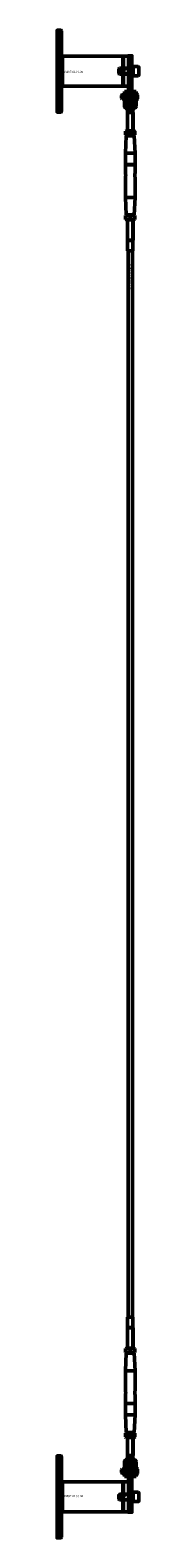
# Model space of a CAD drawing. Extents: x -27166 to 31063, y -57385 to 196.
# Drawn here: x -12570 to -12455, y -50385 to -48270 of the extents above; entities that cross this region are included whole.
import ezdxf

# ---------------------------------------------------------------- set-up
doc = ezdxf.new("R2010")
doc.units = 0
for name, color, linetype, lineweight in [('Sichtbar (ISO)', 7, 'Continuous', 50), ('Sichtbar schmal (ISO)', 7, 'Continuous', 35), ('Symbol (ISO)', 7, 'Continuous', 25), ('Verdeckt (ISO)', 7, 'Continuous', 25)]:
    doc.layers.add(name, color=color, linetype=linetype, lineweight=lineweight)
doc.styles.add('Notiztext (DIN)', font='isocpeur.ttf')

msp = doc.modelspace()

# ---------------------------------------------------------------- linework, layer by layer
at = {"layer": 'Sichtbar (ISO)'}
for p, q in [((-12565.1, -48385), (-12565.1, -48270)), ((-12562.7, -48306.3), (-12478.1, -48306.3)), ((-12478.1, -48348.7), (-12478.1, -48306.3)), ((-12483.5, -48324.2), (-12482.7, -48323.5)), ((-12483.5, -48324.2), (-12483.5, -48330.7)), ((-12482.7, -48331.5), (-12482.7, -48323.5)), ((-12463.6, -48323.5), (-12482.7, -48323.5)), ((-12466.6, -48331.5), (-12466.6, -48323.5)), ((-12465.1, -48320), (-12465.1, -48335)), ((-12465.1, -48320), (-12463.5, -48320)), ((-12463.5, -48335), (-12463.5, -48320)), ((-12463.5, -48334), (-12463.5, -48321)), ((-12456.3, -48321), (-12463.5, -48321)), ((-12455.5, -48333.2), (-12455.5, -48321.8)), ((-12562.7, -48348.7), (-12478.1, -48348.7)), ((-12483.5, -48330.7), (-12482.7, -48331.5)), ((-12463.6, -48331.5), (-12482.7, -48331.5)), ((-12465.1, -48335), (-12463.5, -48335)), ((-12456.3, -48334), (-12463.5, -48334)), ((-12479.7, -48361.5), (-12478.7, -48360.5)), ((-12479.7, -48361.5), (-12479.7, -48365.5)), ((-12479.7, -48365.5), (-12478.7, -48366.5)), ((-12478.7, -48360.5), (-12478.7, -48366.5)), ((-12477.9, -48360.5), (-12478.7, -48360.5)), ((-12477.9, -48366.5), (-12478.7, -48366.5)), ((-12477.9, -48366.5), (-12477.9, -48360.5)), ((-12477.8, -48360.6), (-12477.9, -48360.5)), ((-12477.8, -48366.4), (-12477.9, -48366.5)), ((-12477.8, -48358.8), (-12477.8, -48366.5)), ((-12477.1, -48358.8), (-12477.8, -48358.8)), ((-12477.8, -48366.5), (-12477.8, -48366.7)), ((-12477.1, -48366.7), (-12477.8, -48366.7)), ((-12477.1, -48358.8), (-12477.1, -48366.5)), ((-12477, -48361.5), (-12477.1, -48361.5)), ((-12477, -48365.5), (-12477.1, -48365.5)), ((-12477.1, -48366.5), (-12477.1, -48366.7)), ((-12477, -48360.6), (-12476.9, -48360.5)), ((-12477, -48366.4), (-12477, -48360.6)), ((-12477, -48366.4), (-12476.9, -48366.5)), ((-12476.9, -48360.5), (-12476.9, -48366.5)), ((-12475.8, -48360.5), (-12476.9, -48360.5)), ((-12475.8, -48366.5), (-12476.9, -48366.5)), ((-12475.8, -48365.1), (-12475.8, -48356.2)), ((-12472.8, -48356.2), (-12475.8, -48356.2)), ((-12475.8, -48365.1), (-12475.8, -48376.4)), ((-12472.8, -48365.1), (-12472.8, -48356.2)), ((-12462.3, -48360.5), (-12472.8, -48360.5)), ((-12472.8, -48365.1), (-12472.8, -48376.4)), ((-12462.3, -48366.5), (-12472.8, -48366.5)), ((-12462.3, -48365.1), (-12462.3, -48356.2)), ((-12462.3, -48356.2), (-12459.3, -48356.2)), ((-12462.3, -48365.1), (-12462.3, -48376.4)), ((-12459.3, -48356.2), (-12459.3, -48365.1)), ((-12458.3, -48359.5), (-12459.3, -48359.5)), ((-12459.3, -48376.4), (-12459.3, -48365.1)), ((-12458.3, -48367.5), (-12459.3, -48367.5)), ((-12458.3, -48359.5), (-12458.3, -48367.5)), ((-12457.3, -48360.5), (-12458.3, -48359.5)), ((-12457.3, -48366.5), (-12458.3, -48367.5)), ((-12457.3, -48360.5), (-12457.3, -48366.5)), ((-12472.8, -48376.4), (-12475.8, -48376.4)), ((-12475.8, -48376.4), (-12475.8, -48376.5)), ((-12472.8, -48376.4), (-12472.8, -48376.5)), ((-12472.8, -48376.5), (-12462.3, -48376.5)), ((-12472.8, -48376.9), (-12472.8, -48376.5)), ((-12472.8, -48379.5), (-12472.8, -48376.9)), ((-12472.8, -48379.5), (-12462.3, -48379.5)), ((-12471.2, -48385.1), (-12471.6, -48385.5)), ((-12471.6, -48385.5), (-12463.6, -48385.5)), ((-12471.6, -48411), (-12471.6, -48385.5)), ((-12471.6, -48385.5), (-12463.6, -48385.5)), ((-12471.2, -48382.5), (-12471.2, -48385.1)), ((-12471.2, -48382.5), (-12471, -48382.5)), ((-12471.2, -48385.1), (-12464, -48385.1)), ((-12471, -48382.5), (-12464.2, -48382.5)), ((-12464.2, -48382.5), (-12464, -48382.5)), ((-12464, -48382.5), (-12464, -48385.1)), ((-12464, -48385.1), (-12463.6, -48385.5)), ((-12463.6, -48411), (-12463.6, -48385.5)), ((-12462.3, -48376.4), (-12459.3, -48376.4)), ((-12462.3, -48376.4), (-12462.3, -48376.5)), ((-12462.3, -48376.9), (-12462.3, -48376.5)), ((-12462.3, -48379.5), (-12462.3, -48376.9)), ((-12459.3, -48376.5), (-12459.3, -48376.4)), ((-12473.2, -48411), (-12474.1, -48411.5)), ((-12474.1, -48412), (-12474.1, -48411.5)), ((-12474.1, -48412), (-12474.1, -48416.4)), ((-12461.9, -48411), (-12473.2, -48411)), ((-12467.6, -48412), (-12467.6, -48416.4)), ((-12461.9, -48411), (-12461.1, -48411.5)), ((-12461.1, -48411.5), (-12461.1, -48412)), ((-12461.1, -48412), (-12461.1, -48416.4)), ((-12473.1, -48418), (-12474.3, -48442.5)), ((-12474.1, -48417), (-12474.1, -48416.4)), ((-12473.2, -48417.5), (-12474.1, -48417)), ((-12473.2, -48417.5), (-12461.9, -48417.5)), ((-12472.6, -48417.5), (-12473.1, -48418)), ((-12462.1, -48418), (-12473.1, -48418)), ((-12462.6, -48417.5), (-12462.1, -48418)), ((-12462.1, -48418), (-12460.8, -48442.5)), ((-12461.9, -48417.5), (-12461.1, -48417)), ((-12461.1, -48416.4), (-12461.1, -48417)), ((-12474.3, -48442.5), (-12460.8, -48442.5)), ((-12474.3, -48442.5), (-12474.3, -48458.3)), ((-12460.8, -48442.5), (-12460.8, -48458.3)), ((-12460.8, -48458.3), (-12474.3, -48458.3)), ((-12474.1, -48458.5), (-12474.3, -48458.3)), ((-12474.1, -48458.5), (-12474.3, -48458.7)), ((-12474.3, -48458.7), (-12474.3, -48470.8)), ((-12474.3, -48458.7), (-12460.8, -48458.7)), ((-12461, -48458.5), (-12474.1, -48458.5)), ((-12461, -48458.5), (-12460.8, -48458.3)), ((-12461, -48458.5), (-12460.8, -48458.7)), ((-12460.8, -48458.7), (-12460.8, -48470.8)), ((-12474.3, -48476.1), (-12474.3, -48504.5)), ((-12460.8, -48476.1), (-12460.8, -48504.5)), ((-12474.3, -48504.5), (-12460.8, -48504.5)), ((-12473.1, -48529), (-12474.3, -48504.5)), ((-12462.1, -48529), (-12460.8, -48504.5)), ((-12473.2, -48529.5), (-12474.1, -48530)), ((-12474.1, -48530.5), (-12474.1, -48530)), ((-12474.1, -48530.5), (-12474.1, -48534.9)), ((-12474.1, -48535.5), (-12474.1, -48534.9)), ((-12473.2, -48536), (-12474.1, -48535.5)), ((-12461.9, -48529.5), (-12473.2, -48529.5)), ((-12473.2, -48536), (-12461.9, -48536)), ((-12473.1, -48529), (-12462.1, -48529)), ((-12472.6, -48529.5), (-12473.1, -48529)), ((-12471.6, -48536), (-12471.6, -48564.5)), ((-12467.6, -48530.5), (-12467.6, -48534.9)), ((-12463.6, -48536), (-12463.6, -48564.5)), ((-12462.6, -48529.5), (-12462.1, -48529)), ((-12461.9, -48529.5), (-12461.1, -48530)), ((-12461.9, -48536), (-12461.1, -48535.5)), ((-12461.1, -48530), (-12461.1, -48530.5)), ((-12461.1, -48530.5), (-12461.1, -48534.9)), ((-12461.1, -48534.9), (-12461.1, -48535.5)), ((-12471.6, -48564.5), (-12463.6, -48564.5)), ((-12471.2, -48565.2), (-12471.6, -48564.5)), ((-12471.6, -48564.5), (-12463.6, -48564.5)), ((-12471.2, -48565.2), (-12464, -48565.2)), ((-12471.2, -48565.2), (-12471.2, -48579.4)), ((-12471.2, -48579.4), (-12464, -48579.4)), ((-12471.1, -48579.5), (-12471.2, -48579.4)), ((-12464.1, -48579.5), (-12471.1, -48579.5)), ((-12470.6, -50075.5), (-12470.6, -48579.5)), ((-12464.6, -50075.5), (-12464.6, -48579.5)), ((-12464.1, -48579.5), (-12464, -48579.4)), ((-12464, -48565.2), (-12463.6, -48564.5)), ((-12464, -48565.2), (-12464, -48579.4)), ((-12471.1, -50075.5), (-12471.2, -50075.6)), ((-12464, -50075.6), (-12471.2, -50075.6)), ((-12471.2, -50089.8), (-12471.2, -50075.6)), ((-12471.1, -50075.5), (-12464.1, -50075.5)), ((-12464.1, -50075.5), (-12464, -50075.6)), ((-12464, -50089.8), (-12464, -50075.6)), ((-12471.2, -50089.8), (-12471.6, -50090.5)), ((-12463.6, -50090.5), (-12471.6, -50090.5)), ((-12471.6, -50119), (-12471.6, -50090.5)), ((-12463.6, -50090.5), (-12471.6, -50090.5)), ((-12464, -50089.8), (-12471.2, -50089.8)), ((-12464, -50089.8), (-12463.6, -50090.5)), ((-12463.6, -50119), (-12463.6, -50090.5)), ((-12473.2, -50119), (-12474.1, -50119.5)), ((-12474.1, -50120), (-12474.1, -50119.5)), ((-12474.1, -50124.4), (-12474.1, -50120)), ((-12474.1, -50125), (-12474.1, -50124.4)), ((-12473.2, -50125.5), (-12474.1, -50125)), ((-12461.9, -50119), (-12473.2, -50119)), ((-12473.2, -50125.5), (-12461.9, -50125.5)), ((-12472.6, -50125.5), (-12473.1, -50126)), ((-12467.6, -50124.4), (-12467.6, -50120)), ((-12462.6, -50125.5), (-12462.1, -50126)), ((-12461.9, -50119), (-12461.1, -50119.5)), ((-12461.9, -50125.5), (-12461.1, -50125)), ((-12461.1, -50119.5), (-12461.1, -50120)), ((-12461.1, -50124.4), (-12461.1, -50120)), ((-12461.1, -50124.4), (-12461.1, -50125)), ((-12473.1, -50126), (-12474.3, -50150.5)), ((-12462.1, -50126), (-12473.1, -50126)), ((-12462.1, -50126), (-12460.8, -50150.5)), ((-12460.8, -50150.5), (-12474.3, -50150.5)), ((-12474.3, -50178.8), (-12474.3, -50150.5)), ((-12460.8, -50178.8), (-12460.8, -50150.5)), ((-12474.3, -50196.3), (-12474.3, -50184.1)), ((-12460.8, -50196.3), (-12460.8, -50184.1)), ((-12460.8, -50196.3), (-12474.3, -50196.3)), ((-12474.1, -50196.5), (-12474.3, -50196.3)), ((-12474.1, -50196.5), (-12474.3, -50196.7)), ((-12474.3, -50212.5), (-12474.3, -50196.7)), ((-12474.3, -50196.7), (-12460.8, -50196.7)), ((-12474.1, -50196.5), (-12461, -50196.5)), ((-12461, -50196.5), (-12460.8, -50196.3)), ((-12461, -50196.5), (-12460.8, -50196.7)), ((-12460.8, -50212.5), (-12460.8, -50196.7)), ((-12460.8, -50212.5), (-12474.3, -50212.5)), ((-12473.1, -50237), (-12474.3, -50212.5)), ((-12462.1, -50237), (-12460.8, -50212.5)), ((-12473.2, -50237.5), (-12474.1, -50238)), ((-12474.1, -50238.5), (-12474.1, -50238)), ((-12474.1, -50242.9), (-12474.1, -50238.5)), ((-12474.1, -50243.5), (-12474.1, -50242.9)), ((-12473.2, -50244), (-12474.1, -50243.5)), ((-12461.9, -50237.5), (-12473.2, -50237.5)), ((-12473.2, -50244), (-12461.9, -50244)), ((-12473.1, -50237), (-12462.1, -50237)), ((-12472.6, -50237.5), (-12473.1, -50237)), ((-12471.6, -50244), (-12471.6, -50269.5)), ((-12467.6, -50242.9), (-12467.6, -50238.5)), ((-12463.6, -50244), (-12463.6, -50269.5)), ((-12462.6, -50237.5), (-12462.1, -50237)), ((-12461.9, -50237.5), (-12461.1, -50238)), ((-12461.9, -50244), (-12461.1, -50243.5)), ((-12461.1, -50238), (-12461.1, -50238.5)), ((-12461.1, -50242.9), (-12461.1, -50238.5)), ((-12461.1, -50242.9), (-12461.1, -50243.5)), ((-12565.1, -50270), (-12565.1, -50385)), ((-12463.6, -50269.5), (-12471.6, -50269.5)), ((-12471.2, -50269.9), (-12471.6, -50269.5)), ((-12463.6, -50269.5), (-12471.6, -50269.5)), ((-12464, -50269.9), (-12471.2, -50269.9)), ((-12471.2, -50272.5), (-12471.2, -50269.9)), ((-12471, -50272.5), (-12471.2, -50272.5)), ((-12465.3, -50272.5), (-12471, -50272.5)), ((-12464.2, -50272.5), (-12465.3, -50272.5)), ((-12464, -50272.5), (-12464.2, -50272.5)), ((-12464, -50269.9), (-12463.6, -50269.5)), ((-12464, -50272.5), (-12464, -50269.9)), ((-12479.7, -50289.5), (-12478.7, -50288.5)), ((-12479.7, -50289.5), (-12479.7, -50293.5)), ((-12479.7, -50293.5), (-12478.7, -50294.5)), ((-12478.7, -50288.5), (-12478.7, -50294.5)), ((-12477.9, -50288.5), (-12478.7, -50288.5)), ((-12477.9, -50294.5), (-12478.7, -50294.5)), ((-12477.9, -50294.5), (-12477.9, -50288.5)), ((-12477.8, -50288.6), (-12477.9, -50288.5)), ((-12477.8, -50294.4), (-12477.9, -50294.5)), ((-12477.8, -50288.2), (-12477.8, -50288.5)), ((-12477.1, -50288.2), (-12477.8, -50288.2)), ((-12477.8, -50288.5), (-12477.8, -50296.1)), ((-12477.1, -50288.2), (-12477.1, -50288.5)), ((-12477.1, -50288.5), (-12477.1, -50296.1)), ((-12477, -50289.5), (-12477.1, -50289.5)), ((-12477, -50293.5), (-12477.1, -50293.5)), ((-12477, -50288.6), (-12476.9, -50288.5)), ((-12477, -50294.4), (-12477, -50288.6)), ((-12477, -50294.4), (-12476.9, -50294.5)), ((-12476.9, -50288.5), (-12476.9, -50294.5)), ((-12475.8, -50288.5), (-12476.9, -50288.5)), ((-12475.8, -50294.5), (-12476.9, -50294.5)), ((-12475.8, -50278.5), (-12475.8, -50278.5)), ((-12472.8, -50278.5), (-12475.8, -50278.5)), ((-12475.8, -50278.5), (-12475.8, -50289.9)), ((-12475.8, -50298.7), (-12475.8, -50289.9)), ((-12462.3, -50275.5), (-12472.8, -50275.5)), ((-12472.8, -50278.1), (-12472.8, -50275.5)), ((-12472.8, -50278.5), (-12472.8, -50278.1)), ((-12462.3, -50278.5), (-12472.8, -50278.5)), ((-12472.8, -50278.5), (-12472.8, -50278.5)), ((-12472.8, -50278.5), (-12472.8, -50289.9)), ((-12462.3, -50288.5), (-12472.8, -50288.5)), ((-12472.8, -50298.7), (-12472.8, -50289.9)), ((-12462.3, -50294.5), (-12472.8, -50294.5)), ((-12462.3, -50275.5), (-12462.3, -50278.1)), ((-12462.3, -50278.1), (-12462.3, -50278.5)), ((-12462.3, -50278.5), (-12459.3, -50278.5)), ((-12462.3, -50278.5), (-12462.3, -50289.9)), ((-12462.3, -50278.5), (-12462.3, -50278.5)), ((-12462.3, -50298.7), (-12462.3, -50289.9)), ((-12459.3, -50278.5), (-12459.3, -50278.5)), ((-12459.3, -50289.9), (-12459.3, -50278.5)), ((-12458.3, -50287.5), (-12459.3, -50287.5)), ((-12459.3, -50289.9), (-12459.3, -50298.7)), ((-12458.3, -50287.5), (-12458.3, -50295.5)), ((-12457.3, -50288.5), (-12458.3, -50287.5)), ((-12457.3, -50294.5), (-12458.3, -50295.5)), ((-12457.3, -50288.5), (-12457.3, -50294.5)), ((-12562.7, -50306.3), (-12478.1, -50306.3)), ((-12478.1, -50306.3), (-12478.1, -50348.7)), ((-12477.1, -50296.1), (-12477.8, -50296.1)), ((-12472.8, -50298.7), (-12475.8, -50298.7)), ((-12462.3, -50298.7), (-12459.3, -50298.7)), ((-12458.3, -50295.5), (-12459.3, -50295.5)), ((-12483.5, -50324.2), (-12482.7, -50323.5)), ((-12483.5, -50330.7), (-12483.5, -50324.2)), ((-12483.5, -50330.7), (-12482.7, -50331.5)), ((-12482.7, -50323.5), (-12482.7, -50331.5)), ((-12463.6, -50323.5), (-12482.7, -50323.5)), ((-12463.6, -50331.5), (-12482.7, -50331.5)), ((-12466.6, -50323.5), (-12466.6, -50331.5)), ((-12465.1, -50335), (-12465.1, -50320)), ((-12465.1, -50320), (-12463.5, -50320)), ((-12465.1, -50335), (-12463.5, -50335)), ((-12463.5, -50320), (-12463.5, -50335)), ((-12463.5, -50321), (-12463.5, -50334)), ((-12456.3, -50321), (-12463.5, -50321)), ((-12456.3, -50334), (-12463.5, -50334)), ((-12455.5, -50321.8), (-12455.5, -50333.2)), ((-12562.7, -50348.7), (-12478.1, -50348.7))]:
    msp.add_line(p, q, dxfattribs=at)
for points in [[(-12564.1, -48271), (-12565.1, -48270), (-12570.1, -48270), (-12570.1, -48385), (-12565.1, -48385), (-12564.1, -48384)], [(-12478.1, -48348.7), (-12477.1, -48348.7), (-12477.1, -48306.3), (-12478.1, -48306.3), (-12478.1, -48345.2)], [(-12477.1, -48348.7), (-12470.1, -48348.7), (-12470.1, -48306.3), (-12477.1, -48306.3)], [(-12465.1, -48375), (-12465.1, -48366.1), (-12465.1, -48333.2), (-12465.1, -48306), (-12470.1, -48306), (-12470.1, -48333.2), (-12470.1, -48366.1), (-12470.1, -48375), (-12470.1, -48375), (-12465.1, -48375)], [(-12564.1, -50384), (-12565.1, -50385), (-12570.1, -50385), (-12570.1, -50270), (-12565.1, -50270), (-12564.1, -50271)], [(-12465.1, -50280), (-12465.1, -50288.8), (-12465.1, -50321.8), (-12465.1, -50349), (-12470.1, -50349), (-12470.1, -50321.8), (-12470.1, -50288.8), (-12470.1, -50280), (-12470.1, -50280), (-12465.1, -50280)], [(-12478.1, -50306.3), (-12477.1, -50306.3), (-12477.1, -50348.7), (-12478.1, -50348.7), (-12478.1, -50309.7)], [(-12477.1, -50306.3), (-12470.1, -50306.3), (-12470.1, -50348.7), (-12477.1, -50348.7)]]:
    msp.add_lwpolyline(points, close=True, dxfattribs=at)
for points in [[(-12564.1, -48350.1), (-12562.7, -48348.7), (-12562.7, -48345.2), (-12562.7, -48306.3), (-12564.1, -48304.9)], [(-12564.1, -50304.9), (-12562.7, -50306.3), (-12562.7, -50309.7), (-12562.7, -50348.7), (-12564.1, -50350.1)]]:
    msp.add_lwpolyline(points, dxfattribs=at)
for centre, radius, start, end in [((-12463.6, -48323.4), 0.1, 270, 0), ((-12456.3, -48321.8), 0.8, 0, 90), ((-12463.6, -48331.6), 0.1, 0, 90), ((-12456.3, -48333.2), 0.8, 270, 0), ((-12463.6, -50323.4), 0.1, 270, 0), ((-12463.6, -50331.6), 0.1, 0, 90), ((-12456.3, -50321.8), 0.8, 0, 90), ((-12456.3, -50333.2), 0.8, 270, 0)]:
    msp.add_arc(centre, radius, start, end, dxfattribs=at)
for points, knots in [([(-12472.8, -48379.5), (-12473.2, -48379.5), (-12473.6, -48379.4), (-12474.5, -48379.1), (-12475, -48378.7), (-12475.7, -48377.7), (-12475.8, -48377.1), (-12475.8, -48376.5)], [-1, -1, -1, -1, -0.75, -0.75, -0.375, -0.375, 0, 0, 0, 0]), ([(-12472.8, -48376.5), (-12472.8, -48376.5), (-12472.8, -48376.5), (-12472.8, -48376.5), (-12472.8, -48376.5), (-12472.8, -48376.5), (-12472.8, -48376.5), (-12472.8, -48376.5)], [0, 0, 0, 0, 0.375, 0.375, 0.75, 0.75, 1, 1, 1, 1]), ([(-12462.3, -48376.5), (-12462.3, -48376.5), (-12462.3, -48376.5), (-12462.3, -48376.5), (-12462.3, -48376.5), (-12462.3, -48376.5)], [0, 0, 0, 0, 0.578303, 0.578303, 1, 1, 1, 1]), ([(-12462.3, -48379.5), (-12461.7, -48379.5), (-12461.1, -48379.3), (-12459.8, -48378.3), (-12459.3, -48377.4), (-12459.3, -48376.5)], [-1, -1, -1, -1, -0.578303, -0.578303, 0, 0, 0, 0]), ([(-12474.3, -48470.8), (-12474.3, -48470.8), (-12474.3, -48470.9), (-12474.2, -48471.2), (-12474.2, -48471.5), (-12474.1, -48471.9), (-12474, -48472.2), (-12474, -48472.8), (-12473.9, -48473.2), (-12473.9, -48473.5), (-12473.9, -48473.8), (-12474, -48474.1), (-12474, -48474.7), (-12474.1, -48475), (-12474.2, -48475.5), (-12474.2, -48475.7), (-12474.3, -48476), (-12474.3, -48476.1), (-12474.3, -48476.1)], [1.1197577, 1.1197577, 1.1197577, 1.1197577, 1.2149488, 1.2149488, 1.3101399, 1.3101399, 1.4015751, 1.4015751, 1.4930103, 1.4930103, 1.4930103, 1.5844454, 1.5844454, 1.6758806, 1.6758806, 1.7710717, 1.7710717, 1.8662628, 1.8662628, 1.8662628, 1.8662628]), ([(-12460.8, -48476.1), (-12460.8, -48476.1), (-12460.9, -48476), (-12460.9, -48475.7), (-12461, -48475.5), (-12461.1, -48475), (-12461.1, -48474.7), (-12461.2, -48474.1), (-12461.2, -48473.8), (-12461.2, -48473.5), (-12461.2, -48473.2), (-12461.2, -48472.8), (-12461.1, -48472.2), (-12461.1, -48471.9), (-12461, -48471.5), (-12460.9, -48471.2), (-12460.9, -48470.9), (-12460.8, -48470.8), (-12460.8, -48470.8)], [1.1197577, 1.1197577, 1.1197577, 1.1197577, 1.2149488, 1.2149488, 1.3101399, 1.3101399, 1.4015751, 1.4015751, 1.4930103, 1.4930103, 1.4930103, 1.5844454, 1.5844454, 1.6758806, 1.6758806, 1.7710717, 1.7710717, 1.8662628, 1.8662628, 1.8662628, 1.8662628]), ([(-12474.3, -50178.8), (-12474.3, -50178.8), (-12474.3, -50178.9), (-12474.2, -50179.2), (-12474.2, -50179.5), (-12474.1, -50179.9), (-12474, -50180.2), (-12474, -50180.8), (-12473.9, -50181.2), (-12473.9, -50181.8), (-12474, -50182.1), (-12474, -50182.7), (-12474.1, -50183), (-12474.2, -50183.5), (-12474.2, -50183.7), (-12474.3, -50184), (-12474.3, -50184.1), (-12474.3, -50184.1)], [0.3732526, 0.3732526, 0.3732526, 0.3732526, 0.4684437, 0.4684437, 0.5636348, 0.5636348, 0.65507, 0.65507, 0.7465051, 0.7465051, 0.8379403, 0.8379403, 0.9293755, 0.9293755, 1.0245666, 1.0245666, 1.1197577, 1.1197577, 1.1197577, 1.1197577]), ([(-12460.8, -50184.1), (-12460.8, -50184.1), (-12460.9, -50184), (-12460.9, -50183.7), (-12461, -50183.5), (-12461.1, -50183), (-12461.1, -50182.7), (-12461.2, -50182.1), (-12461.2, -50181.8), (-12461.2, -50181.2), (-12461.2, -50180.8), (-12461.1, -50180.2), (-12461.1, -50179.9), (-12461, -50179.5), (-12460.9, -50179.2), (-12460.9, -50178.9), (-12460.8, -50178.8), (-12460.8, -50178.8)], [0.3732526, 0.3732526, 0.3732526, 0.3732526, 0.4684437, 0.4684437, 0.5636348, 0.5636348, 0.65507, 0.65507, 0.7465051, 0.7465051, 0.8379403, 0.8379403, 0.9293755, 0.9293755, 1.0245666, 1.0245666, 1.1197577, 1.1197577, 1.1197577, 1.1197577]), ([(-12472.8, -50275.5), (-12473.2, -50275.5), (-12473.6, -50275.5), (-12474.5, -50275.9), (-12475, -50276.3), (-12475.7, -50277.3), (-12475.8, -50277.9), (-12475.8, -50278.5)], [-1, -1, -1, -1, -0.75, -0.75, -0.375, -0.375, 0, 0, 0, 0]), ([(-12472.8, -50278.5), (-12472.8, -50278.5), (-12472.8, -50278.5), (-12472.8, -50278.5), (-12472.8, -50278.5), (-12472.8, -50278.5), (-12472.8, -50278.5), (-12472.8, -50278.5)], [0, 0, 0, 0, 0.375, 0.375, 0.75, 0.75, 1, 1, 1, 1]), ([(-12462.3, -50275.5), (-12461.7, -50275.5), (-12461.1, -50275.7), (-12459.8, -50276.6), (-12459.3, -50277.6), (-12459.3, -50278.5)], [-1, -1, -1, -1, -0.578303, -0.578303, 0, 0, 0, 0]), ([(-12462.3, -50278.5), (-12462.3, -50278.5), (-12462.3, -50278.5), (-12462.3, -50278.5), (-12462.3, -50278.5), (-12462.3, -50278.5)], [0, 0, 0, 0, 0.578303, 0.578303, 1, 1, 1, 1])]:
    msp.add_open_spline(points, degree=3, knots=knots, dxfattribs=at)
for points in [[(-12471.2, -48382.5), (-12471.8, -48381.5), (-12472.5, -48380.5), (-12473.1, -48379.5)], [(-12462, -48379.5), (-12462.7, -48380.5), (-12463.4, -48381.5), (-12464, -48382.5)], [(-12473.1, -50275.5), (-12472.5, -50274.5), (-12471.8, -50273.5), (-12471.2, -50272.5)], [(-12464, -50272.5), (-12463.4, -50273.5), (-12462.7, -50274.5), (-12462, -50275.5)]]:
    msp.add_open_spline(points, degree=3, dxfattribs=at)
for points in [[(-12467.6, -48412), (-12470.8, -48411), (-12474.1, -48412)], [(-12461.1, -48412), (-12464.3, -48411), (-12467.6, -48412)], [(-12474.1, -48416.4), (-12470.8, -48417.5), (-12467.6, -48416.4)], [(-12467.6, -48416.4), (-12464.3, -48417.5), (-12461.1, -48416.4)], [(-12467.6, -48530.5), (-12470.8, -48529.5), (-12474.1, -48530.5)], [(-12474.1, -48534.9), (-12470.8, -48536), (-12467.6, -48534.9)], [(-12461.1, -48530.5), (-12464.3, -48529.5), (-12467.6, -48530.5)], [(-12467.6, -48534.9), (-12464.3, -48536), (-12461.1, -48534.9)], [(-12467.6, -50120), (-12470.8, -50119), (-12474.1, -50120)], [(-12474.1, -50124.4), (-12470.8, -50125.5), (-12467.6, -50124.4)], [(-12461.1, -50120), (-12464.3, -50119), (-12467.6, -50120)], [(-12467.6, -50124.4), (-12464.3, -50125.5), (-12461.1, -50124.4)], [(-12467.6, -50238.5), (-12470.8, -50237.5), (-12474.1, -50238.5)], [(-12474.1, -50242.9), (-12470.8, -50244), (-12467.6, -50242.9)], [(-12461.1, -50238.5), (-12464.3, -50237.5), (-12467.6, -50238.5)], [(-12467.6, -50242.9), (-12464.3, -50244), (-12461.1, -50242.9)]]:
    msp.add_rational_spline(points, [1, 1.15470053838, 1], degree=2, dxfattribs=at)
at = {"layer": 'Sichtbar schmal (ISO)'}
for p, q in [((-12483.5, -48324.2), (-12466.6, -48324.2)), ((-12466.6, -48330.7), (-12483.5, -48330.7)), ((-12470.8, -48385.5), (-12470.8, -48411)), ((-12464.3, -48411), (-12464.3, -48385.5)), ((-12470.8, -48536), (-12470.8, -48564.5)), ((-12464.3, -48564.5), (-12464.3, -48536)), ((-12470.8, -50090.5), (-12470.8, -50119)), ((-12464.3, -50119), (-12464.3, -50090.5)), ((-12470.8, -50244), (-12470.8, -50269.5)), ((-12464.3, -50269.5), (-12464.3, -50244)), ((-12466.6, -50324.2), (-12483.5, -50324.2)), ((-12483.5, -50330.7), (-12466.6, -50330.7))]:
    msp.add_line(p, q, dxfattribs=at)
at = {"layer": 'Verdeckt (ISO)'}
for p, q in [((-12465.1, -48322.4), (-12470.1, -48322.4)), ((-12465.1, -48322.9), (-12470.1, -48322.9)), ((-12465.1, -48332.1), (-12470.1, -48332.1)), ((-12465.1, -48332.6), (-12470.1, -48332.6)), ((-12465.1, -48347.8), (-12470.1, -48347.8)), ((-12465.1, -48358), (-12470.1, -48358)), ((-12465.1, -48358.4), (-12470.1, -48358.4)), ((-12465.1, -48368.6), (-12470.1, -48368.6)), ((-12465.1, -50286.4), (-12470.1, -50286.4)), ((-12465.1, -50296.6), (-12470.1, -50296.6)), ((-12465.1, -50296.9), (-12470.1, -50296.9)), ((-12465.1, -50307.1), (-12470.1, -50307.1)), ((-12465.1, -50322.4), (-12470.1, -50322.4)), ((-12465.1, -50322.9), (-12470.1, -50322.9)), ((-12465.1, -50332.1), (-12470.1, -50332.1)), ((-12465.1, -50332.6), (-12470.1, -50332.6))]:
    msp.add_line(p, q, dxfattribs=at)
at = {"layer": 'Verdeckt (ISO)', "ltscale": 19.351717}
for p, q in [((-12465.1, -48323.3), (-12463.5, -48323.3)), ((-12465.1, -48331.7), (-12463.5, -48331.7)), ((-12465.1, -50323.3), (-12463.5, -50323.3)), ((-12465.1, -50331.7), (-12463.5, -50331.7))]:
    msp.add_line(p, q, dxfattribs=at)

# ---------------------------------------------------------------- texts
at = {"layer": 'Symbol (ISO)', "style": 'Notiztext (DIN)'}
for s, insert, char_height, width, attachment_point in [('\\fISOCPEUR|b0|i0;30897-0100-00', (-12561.4, -48327), 3, 26.68, 1), ('30844-0800-020', (-12467.6, -48326.7), 1.5, 14.046, 3), ('\\fISOCPEUR|b0|i0;30897-0100-00', (-12561.4, -50327.9), 3, 26.68, 7), ('30844-0800-020', (-12467.6, -50328.3), 1.5, 14.046, 9)]:
    msp.add_mtext(s, dxfattribs=dict(at, insert=insert, char_height=char_height, width=width, attachment_point=attachment_point))
for s, insert, char_height, width, attachment_point, rotation in [('30896-0800', (-12464.5, -48329.3), 0.6, 4.197, 1, 90), ('\\fISOCPEUR|b0|i0;\\H2.0000;30897-0011', (-12466.8, -48333.8), 2, 13.191, 1, 270), ('\\fISOCPEUR|b0|i0;\\H4.0000;20814-0600-03', (-12465.6, -48597), 4, 35.974, 1, 270), ('\\fISOCPEUR|b0|i0;\\H2.0000;30897-0011', (-12466.8, -50321.2), 2, 13.191, 3, 270), ('30896-0800', (-12464.5, -50325.7), 0.6, 4.197, 3, 90)]:
    msp.add_mtext(s, dxfattribs=dict(at, insert=insert, char_height=char_height, width=width, attachment_point=attachment_point, rotation=rotation))

doc.saveas('drawing.dxf')
